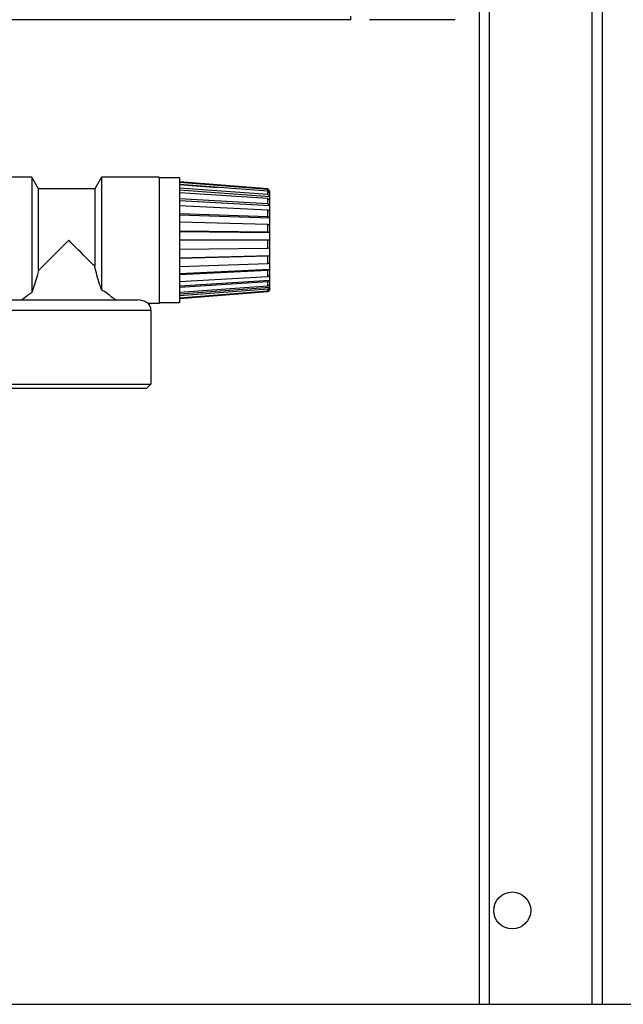
# Model space of a CAD drawing. Units: millimetres. Extents: x 0 to 420, y 0 to 297.
# Drawn here: x 154 to 160, y 152 to 161 of the extents above; entities that cross this region are included whole.
import ezdxf

# ---------------------------------------------------------------- set-up
doc = ezdxf.new("R2010")
doc.units = ezdxf.units.MM
doc.header["$LTSCALE"] = 23.1
doc.layers.add('ASSEMBLY', color=7, linetype='CONTINUOUS')

msp = doc.modelspace()

# ---------------------------------------------------------------- linework, layer by layer
at = {"layer": 'ASSEMBLY', "color": 7, "linetype": 'Continuous'}
for p, q in [((158.2563, 151.5801), (158.2563, 201.8541)), ((159.4563, 151.5801), (159.4563, 201.8541)), ((157.001, 161.1701), (132.7115, 161.1701)), ((157.001, 161.2041), (157.001, 161.1702)), ((158.0205, 161.1701), (157.1863, 161.1701)), ((153.8963, 159.6381), (153.3363, 159.6381)), ((153.8963, 159.6381), (153.8963, 158.5131)), ((153.9632, 159.5221), (153.8963, 159.6381)), ((154.5763, 159.6381), (154.5093, 159.5221)), ((154.5763, 159.6381), (154.5763, 158.5406)), ((155.1363, 159.6381), (154.5763, 159.6381)), ((155.1363, 159.6381), (155.1363, 158.4061)), ((155.3363, 159.6321), (155.1363, 159.6321)), ((155.3363, 159.6321), (155.3363, 158.4121)), ((153.9632, 158.7291), (153.9632, 159.5221)), ((154.5093, 159.5221), (153.9632, 159.5221)), ((154.5093, 159.5221), (154.5093, 158.7691)), ((156.1963, 159.5237), (155.3363, 159.5921)), ((156.1963, 159.5175), (155.3363, 159.5851)), ((155.3363, 159.5653), (155.7059, 159.5362)), ((156.1963, 159.4991), (155.3363, 159.5642)), ((156.1963, 159.469), (155.3363, 159.53)), ((155.3363, 159.5121), (156.2163, 159.4498)), ((156.1963, 159.5175), (156.1963, 159.5237)), ((156.2163, 159.502), (156.1963, 159.5237)), ((156.2163, 159.4962), (156.1963, 159.5175)), ((156.1963, 159.469), (156.1963, 159.4991)), ((156.2163, 159.4786), (156.1963, 159.4991)), ((156.1978, 159.4976), (156.2163, 159.4962)), ((156.2163, 158.5422), (156.2163, 159.502)), ((156.1963, 159.4279), (155.3363, 159.4832)), ((156.1963, 159.3768), (155.3363, 159.4252)), ((155.3363, 159.411), (156.2163, 159.3615)), ((156.2163, 159.4498), (156.1963, 159.469)), ((156.1963, 159.3768), (156.1963, 159.4279)), ((156.2163, 159.4104), (156.1963, 159.4279)), ((156.1963, 159.3169), (155.3363, 159.3571)), ((156.2163, 159.3615), (156.1963, 159.3768)), ((156.1963, 159.2498), (156.1963, 159.3169)), ((156.2163, 159.3042), (156.1963, 159.3169)), ((156.1963, 159.2498), (155.3363, 159.2809)), ((155.3363, 159.2718), (156.2163, 159.24)), ((156.2163, 159.24), (156.1963, 159.2498)), ((156.1963, 159.1771), (155.3363, 159.1982)), ((156.1963, 159.1006), (156.1963, 159.1771)), ((156.2163, 159.1704), (156.1963, 159.1771)), ((154.2563, 159.0221), (153.9632, 158.7291)), ((156.1963, 159.1006), (155.3363, 159.1113)), ((155.3363, 159.1081), (156.2163, 159.0972)), ((156.2163, 159.0221), (155.3363, 159.0221)), ((156.2163, 159.0972), (156.1963, 159.1006)), ((156.1963, 158.9436), (156.1963, 159.0221)), ((156.1963, 158.9436), (155.3363, 158.9329)), ((156.2163, 158.947), (156.1963, 158.9436)), ((155.3363, 158.8522), (156.2163, 158.8738)), ((156.1963, 158.8671), (155.3363, 158.846)), ((156.2163, 158.8738), (156.1963, 158.8671)), ((156.1963, 158.7944), (156.1963, 158.8671)), ((156.1963, 158.7944), (155.3363, 158.7633)), ((155.3363, 158.6989), (156.2163, 158.74)), ((156.2163, 158.8042), (156.1963, 158.7944)), ((156.2163, 158.74), (156.1963, 158.7273)), ((156.1963, 158.7273), (155.3363, 158.6871)), ((156.1963, 158.6674), (155.3363, 158.6191)), ((155.3363, 158.5772), (156.2163, 158.6338)), ((156.1963, 158.6674), (156.1963, 158.7273)), ((156.2163, 158.6827), (156.1963, 158.6674)), ((156.2163, 158.6338), (156.1963, 158.6163)), ((156.1963, 158.6163), (155.3363, 158.561)), ((156.1963, 158.5752), (155.3363, 158.5142)), ((155.3363, 158.4991), (156.2163, 158.5657)), ((156.1963, 158.5451), (155.3363, 158.48)), ((156.1963, 158.5752), (156.1963, 158.6163)), ((156.2163, 158.5945), (156.1963, 158.5752)), ((156.2163, 158.5657), (156.1963, 158.5451)), ((156.2163, 158.5481), (156.1963, 158.5267)), ((156.1963, 158.5267), (156.1963, 158.5451)), ((156.2163, 158.5422), (156.1963, 158.5205)), ((156.2104, 158.5417), (156.2163, 158.5422)), ((153.5877, 158.4421), (154.9248, 158.4421)), ((156.1963, 158.5267), (155.3363, 158.4591)), ((156.1963, 158.5205), (155.3368, 158.4522)), ((155.1363, 158.4061), (155.0331, 158.4061)), ((155.3363, 158.4121), (155.1363, 158.4121)), ((155.0563, 158.3421), (155.0563, 157.6221)), ((153.4563, 157.6221), (155.0563, 157.6221)), ((153.4963, 157.5821), (155.0163, 157.5821)), ((155.0563, 157.6221), (155.0163, 157.5821)), ((139.4163, 151.5801), (166.2963, 151.5801))]:
    msp.add_line(p, q, dxfattribs=at)
at = {"layer": 'ASSEMBLY', "color": 9, "linetype": 'Continuous'}
for p, q in [((158.3563, 151.5801), (158.3563, 201.8541)), ((159.3563, 151.5801), (159.3563, 201.8541)), ((153.4563, 158.3421), (155.0563, 158.3421))]:
    msp.add_line(p, q, dxfattribs=at)
at = {"layer": 'ASSEMBLY', "color": 7, "linetype": 'Continuous'}
msp.add_circle((158.5763, 152.4941), 0.18, dxfattribs=at)
msp.add_arc((154.9563, 158.3421), 0.1, 0, 39.79182, dxfattribs=at)
for points, start_tangent, end_tangent in [([(154.5093, 158.7691), (154.4482, 158.8302), (154.2563, 159.0221)], (-0.709773, 0.70443), (-0.710785, 0.703409)), ([(154.5763, 158.5406), (154.5575, 158.5964), (154.5093, 158.7691)], (-0.327973, 0.944687), (-0.220541, 0.975378)), ([(153.9632, 158.7291), (153.9483, 158.6737), (153.8963, 158.5131)], (-0.245105, -0.969497), (-0.335958, -0.941877)), ([(154.7112, 158.4421), (154.6843, 158.4629), (154.5763, 158.5406)], (-0.786847, 0.617148), (-0.832855, 0.553491)), ([(153.8963, 158.5131), (153.8687, 158.4933), (153.8014, 158.4421)], (-0.816421, -0.577457), (-0.786847, -0.617148)), ([(155.0331, 158.4061), (155.0104, 158.4187), (154.9248, 158.4421)], (-0.856094, 0.51682), (-1, 0))]:
    msp.add_spline(points, degree=3, dxfattribs=dict(at, start_tangent=start_tangent, end_tangent=end_tangent))

doc.saveas('drawing.dxf')
